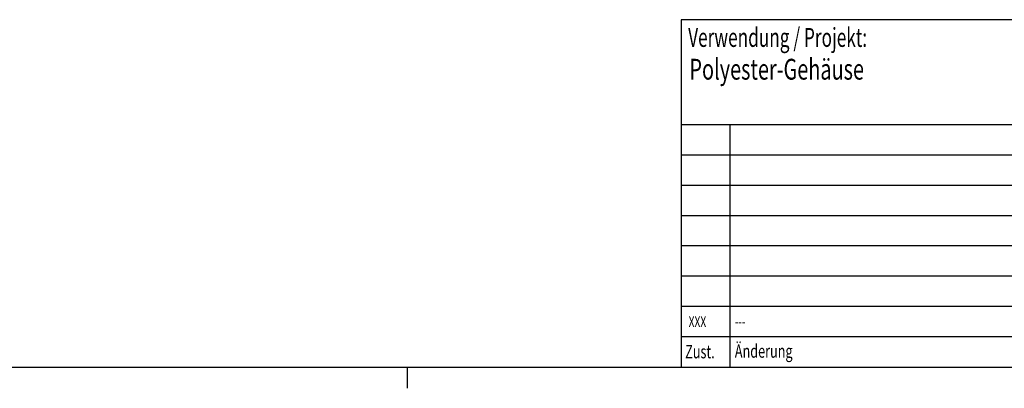
# Model space of a CAD drawing. Extents: x 15 to 405, y 7 to 288.
# Drawn here: x 84 to 221, y 7 to 59 of the extents above; entities that cross this region are included whole.
import ezdxf
from ezdxf.enums import TextEntityAlignment as Align

# ---------------------------------------------------------------- set-up
doc = ezdxf.new("R2010")
doc.units = 0
doc.layers.add('SLD-0', color=7, linetype='CONTINUOUS')

msp = doc.modelspace()

# ---------------------------------------------------------------- linework, layer by layer
at = {"layer": 'SLD-0'}
for p, q in [((405, 58.5566), (176.2852, 58.5566)), ((176.2852, 58.5566), (176.2852, 10)), ((176.2852, 43.8966), (405, 43.8966)), ((183.0979, 43.8966), (183.0979, 10)), ((176.2852, 39.6666), (315.2397, 39.6666)), ((176.2852, 35.4366), (315.2397, 35.4366)), ((176.2852, 31.2066), (278.0512, 31.2066)), ((176.2852, 26.9766), (281.4956, 26.9766)), ((176.2852, 22.7466), (278.0512, 22.7466)), ((176.2852, 18.5166), (278.0512, 18.5166)), ((176.2852, 14.2866), (405, 14.2866)), ((15, 10), (405, 10)), ((138, 10), (138, 7.0275))]:
    msp.add_line(p, q, dxfattribs=at)

# ---------------------------------------------------------------- texts
for s, height, width, p in [('Verwendung / Projekt:', 2.645833, 0.666667, (177.2749, 53.9288)), ('Polyester-Gehäuse', 2.910417, 0.7, (177.4515, 49.2666)), ('XXX', 1.5, 0.7, (177.3389, 15.1168)), ('---', 1.5, 0.7, (183.7855, 15.1533)), ('Zust.', 1.85208, 0.7, (176.855, 10.6431)), ('Änderung', 1.85208, 0.7, (183.794, 10.7281))]:
    msp.add_text(s, height=height, dxfattribs=dict(at, width=width)).set_placement(p, align=Align.BOTTOM_LEFT)

doc.saveas('drawing.dxf')
